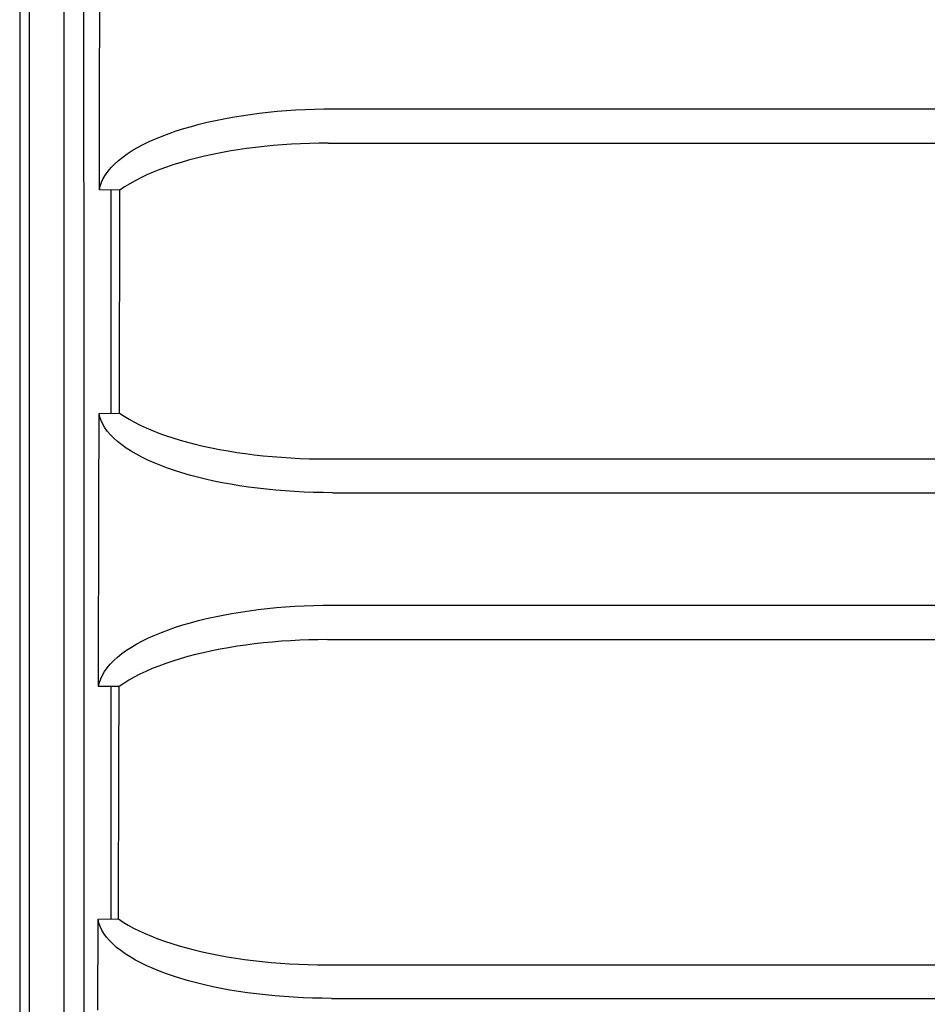
# Model space of a CAD drawing. Extents: x 551 to 2957, y 490 to 2220.
# Drawn here: x 778 to 797, y 921 to 942 of the extents above; entities that cross this region are included whole.
import ezdxf

# ---------------------------------------------------------------- set-up
doc = ezdxf.new("R2010")
doc.units = 0
doc.header["$LTSCALE"] = 30
doc.header["$MEASUREMENT"] = 0
doc.layers.add('1-0', color=7, linetype='CONTINUOUS')

msp = doc.modelspace()

# ---------------------------------------------------------------- linework, layer by layer
at = {"layer": '1-0', "color": 0, "linetype": 'Continuous'}
for p, q in [((778.6894, 818.4827), (778.6894, 956.1367)), ((777.7414, 955.7587), (777.7414, 816.1727)), ((777.9514, 817.5577), (777.9514, 955.8367)), ((779.1074, 945.5517), (779.1088, 934.7774)), ((779.4489, 940.4976), (779.4545, 944.3819)), ((779.4459, 938.5555), (779.4489, 940.4976)), ((779.4489, 940.4976), (779.4489, 940.4976)), ((782.4749, 940.1385), (782.6638, 940.1665)), ((782.6638, 940.1665), (782.8551, 940.1916)), ((782.6638, 940.1665), (782.6638, 940.1665)), ((782.8551, 940.1916), (783.0486, 940.2138)), ((782.8551, 940.1916), (782.8551, 940.1916)), ((783.0486, 940.2138), (783.244, 940.2331)), ((783.0486, 940.2138), (783.0486, 940.2138)), ((783.244, 940.2331), (783.4409, 940.2494)), ((783.244, 940.2331), (783.244, 940.2331)), ((783.4409, 940.2494), (783.6391, 940.2627)), ((783.4409, 940.2494), (783.4409, 940.2494)), ((783.6391, 940.2627), (783.8384, 940.2731)), ((783.6391, 940.2627), (783.6391, 940.2627)), ((783.8384, 940.2731), (784.0385, 940.2805)), ((783.8384, 940.2731), (783.8384, 940.2731)), ((784.0385, 940.2805), (784.2391, 940.285)), ((784.0385, 940.2805), (784.0385, 940.2805)), ((784.2391, 940.285), (784.4399, 940.2865)), ((784.2391, 940.285), (784.2391, 940.285)), ((784.4399, 940.2865), (784.4399, 940.2865)), ((784.4399, 940.2865), (784.4399, 940.2865)), ((784.4399, 940.2865), (784.4399, 940.2865)), ((784.4399, 940.2865), (784.4399, 940.2865)), ((784.4399, 940.2865), (784.4399, 940.2865)), ((784.4399, 940.2865), (784.4399, 940.2865)), ((784.4399, 940.2865), (784.4399, 940.2865)), ((784.4399, 940.2865), (784.4399, 940.2865)), ((784.4399, 940.2865), (784.4399, 940.2865)), ((784.4399, 940.2865), (784.4399, 940.2865)), ((784.4399, 940.2865), (784.4399, 940.2865)), ((784.4399, 940.2865), (784.4399, 940.2865)), ((784.4399, 940.2865), (784.4399, 940.2865)), ((784.4399, 940.2865), (784.4399, 940.2865)), ((784.4399, 940.2865), (784.4399, 940.2865)), ((784.4399, 940.2865), (784.4399, 940.2865)), ((784.4399, 940.2865), (784.4399, 940.2865)), ((784.4399, 940.2865), (784.4399, 940.2865)), ((784.4399, 940.2865), (784.4399, 940.2865)), ((784.4399, 940.2865), (784.4399, 940.2865)), ((784.4399, 940.2865), (784.4399, 940.2865)), ((784.4399, 940.2865), (784.4399, 940.2865)), ((784.4399, 940.2865), (784.4399, 940.2865)), ((784.4399, 940.2865), (784.4399, 940.2865)), ((784.4399, 940.2865), (784.4399, 940.2865)), ((784.4399, 940.2865), (784.4399, 940.2865)), ((784.4399, 940.2865), (784.4399, 940.2865)), ((784.4399, 940.2865), (784.4399, 940.2865)), ((784.4399, 940.2865), (784.4399, 940.2865)), ((784.4399, 940.2865), (784.4399, 940.2865)), ((784.4399, 940.2865), (784.4399, 940.2865)), ((784.4399, 940.2865), (784.4399, 940.2865)), ((784.4399, 940.2865), (784.4399, 940.2865)), ((784.4399, 940.2865), (784.4399, 940.2865)), ((784.4399, 940.2865), (784.4399, 940.2865)), ((784.4399, 940.2865), (784.4399, 940.2865)), ((784.4404, 940.2867), (1229.9384, 940.2867)), ((781.4098, 939.9103), (781.5777, 939.9553)), ((781.5777, 939.9553), (781.7498, 939.9976)), ((781.5777, 939.9553), (781.5777, 939.9553)), ((781.7498, 939.9976), (781.9259, 940.0371)), ((781.7498, 939.9976), (781.7498, 939.9976)), ((781.9259, 940.0371), (782.1057, 940.0737)), ((781.9259, 940.0371), (781.9259, 940.0371)), ((782.1057, 940.0737), (782.2888, 940.1076)), ((782.1057, 940.0737), (782.1057, 940.0737)), ((782.2888, 940.1076), (782.4749, 940.1385)), ((782.2888, 940.1076), (782.2888, 940.1076)), ((782.4749, 940.1385), (782.4749, 940.1385)), ((780.7881, 939.7037), (780.9354, 939.7592)), ((780.9354, 939.7592), (781.0884, 939.8122)), ((780.9354, 939.7592), (780.9354, 939.7592)), ((781.0884, 939.8122), (781.2466, 939.8626)), ((781.0884, 939.8122), (781.0884, 939.8122)), ((781.2466, 939.8626), (781.4098, 939.9103)), ((781.2466, 939.8626), (781.2466, 939.8626)), ((781.4098, 939.9103), (781.4098, 939.9103)), ((780.3832, 939.5228), (780.5116, 939.5854)), ((780.5116, 939.5854), (780.6467, 939.6458)), ((780.5116, 939.5854), (780.5116, 939.5854)), ((780.6467, 939.6458), (780.7881, 939.7037)), ((780.6467, 939.6458), (780.6467, 939.6458)), ((780.7881, 939.7037), (780.7881, 939.7037)), ((783.7431, 939.5377), (783.5473, 939.5277)), ((783.9395, 939.5448), (783.7431, 939.5377)), ((783.7431, 939.5377), (783.7431, 939.5377)), ((784.1365, 939.5491), (783.9395, 939.5448)), ((783.9395, 939.5448), (783.9395, 939.5448)), ((784.3337, 939.5506), (784.1365, 939.5491)), ((784.1365, 939.5491), (784.1365, 939.5491)), ((784.3334, 939.5507), (1230.0444, 939.5507)), ((779.942, 939.2514), (780.0408, 939.3222)), ((780.0408, 939.3222), (780.1474, 939.3911)), ((780.0408, 939.3222), (780.0408, 939.3222)), ((780.1474, 939.3911), (780.2617, 939.458)), ((780.1474, 939.3911), (780.1474, 939.3911)), ((780.2617, 939.458), (780.3832, 939.5228)), ((780.2617, 939.458), (780.2617, 939.458)), ((780.3832, 939.5228), (780.3832, 939.5228)), ((782.039, 939.3454), (781.8617, 939.31)), ((782.2194, 939.378), (782.039, 939.3454)), ((782.039, 939.3454), (782.039, 939.3454)), ((782.4028, 939.4078), (782.2194, 939.378)), ((782.2194, 939.378), (782.2194, 939.378)), ((782.5886, 939.4349), (782.4028, 939.4078)), ((782.4028, 939.4078), (782.4028, 939.4078)), ((782.7769, 939.4591), (782.5886, 939.4349)), ((782.5886, 939.4349), (782.5886, 939.4349)), ((782.9671, 939.4805), (782.7769, 939.4591)), ((782.7769, 939.4591), (782.7769, 939.4591)), ((783.1591, 939.4991), (782.9671, 939.4805)), ((782.9671, 939.4805), (782.9671, 939.4805)), ((783.3526, 939.5148), (783.1591, 939.4991)), ((783.1591, 939.4991), (783.1591, 939.4991)), ((783.5473, 939.5277), (783.3526, 939.5148)), ((783.3526, 939.5148), (783.3526, 939.5148)), ((783.5473, 939.5277), (783.5473, 939.5277)), ((779.769, 939.1049), (779.8513, 939.179)), ((779.8513, 939.179), (779.942, 939.2514)), ((779.8513, 939.179), (779.8513, 939.179)), ((779.942, 939.2514), (779.942, 939.2514)), ((781.1902, 939.1416), (781.0332, 939.0929)), ((781.3518, 939.1877), (781.1902, 939.1416)), ((781.1902, 939.1416), (781.1902, 939.1416)), ((781.5178, 939.2311), (781.3518, 939.1877)), ((781.3518, 939.1877), (781.3518, 939.1877)), ((781.6879, 939.2719), (781.5178, 939.2311)), ((781.5178, 939.2311), (781.5178, 939.2311)), ((781.8617, 939.31), (781.6879, 939.2719)), ((781.6879, 939.2719), (781.6879, 939.2719)), ((781.8617, 939.31), (781.8617, 939.31)), ((779.5749, 938.8748), (779.6306, 938.9527)), ((779.6306, 938.9527), (779.6954, 939.0295)), ((779.6306, 938.9527), (779.6306, 938.9527)), ((779.6954, 939.0295), (779.769, 939.1049)), ((779.6954, 939.0295), (779.6954, 939.0295)), ((779.769, 939.1049), (779.769, 939.1049)), ((780.5936, 938.9321), (780.4585, 938.8737)), ((780.7346, 938.9881), (780.5936, 938.9321)), ((780.5936, 938.9321), (780.5936, 938.9321)), ((780.8813, 939.0417), (780.7346, 938.9881)), ((780.7346, 938.9881), (780.7346, 938.9881)), ((781.0332, 939.0929), (780.8813, 939.0417)), ((780.8813, 939.0417), (780.8813, 939.0417)), ((781.0332, 939.0929), (781.0332, 939.0929)), ((779.4639, 938.6362), (779.4914, 938.7164)), ((779.4914, 938.7164), (779.5285, 938.796)), ((779.4914, 938.7164), (779.4914, 938.7164)), ((779.5285, 938.796), (779.5749, 938.8748)), ((779.5285, 938.796), (779.5285, 938.796)), ((779.5749, 938.8748), (779.5749, 938.8748)), ((780.2075, 938.7503), (780.0921, 938.6855)), ((780.3297, 938.8131), (780.2075, 938.7503)), ((780.2075, 938.7503), (780.2075, 938.7503)), ((780.4585, 938.8737), (780.3297, 938.8131)), ((780.3297, 938.8131), (780.3297, 938.8131)), ((780.4585, 938.8737), (780.4585, 938.8737)), ((779.8834, 938.5497), (779.4454, 938.5557)), ((779.4459, 938.5555), (779.4639, 938.6362)), ((779.4639, 938.6362), (779.4639, 938.6362)), ((779.6894, 938.5527), (779.6894, 933.7827)), ((779.8805, 936.9618), (779.8832, 938.5501)), ((779.9839, 938.6187), (779.8832, 938.5501)), ((779.8832, 938.5501), (779.8832, 938.5501)), ((779.8832, 938.5501), (779.8832, 938.5501)), ((779.8832, 938.5501), (779.8832, 938.5501)), ((779.8832, 938.5501), (779.8832, 938.5501)), ((779.8832, 938.5501), (779.8832, 938.5501)), ((779.8832, 938.5501), (779.8832, 938.5501)), ((779.8832, 938.5501), (779.8832, 938.5501)), ((779.8832, 938.5501), (779.8832, 938.5501)), ((779.8832, 938.5501), (779.8832, 938.5501)), ((779.8832, 938.5501), (779.8832, 938.5501)), ((779.8832, 938.5501), (779.8832, 938.5501)), ((779.8832, 938.5501), (779.8832, 938.5501)), ((779.8832, 938.5501), (779.8832, 938.5501)), ((779.8832, 938.5501), (779.8832, 938.5501)), ((779.8832, 938.5501), (779.8832, 938.5501)), ((779.8832, 938.5501), (779.8832, 938.5501)), ((779.8832, 938.5501), (779.8832, 938.5501)), ((779.8832, 938.5501), (779.8832, 938.5501)), ((779.8832, 938.5501), (779.8832, 938.5501)), ((779.8832, 938.5501), (779.8832, 938.5501)), ((779.8832, 938.5501), (779.8832, 938.5501)), ((779.8832, 938.5501), (779.8832, 938.5501)), ((779.8832, 938.5501), (779.8832, 938.5501)), ((779.8832, 938.5501), (779.8832, 938.5501)), ((779.8832, 938.5501), (779.8832, 938.5501)), ((779.8832, 938.5501), (779.8832, 938.5501)), ((779.8832, 938.5501), (779.8832, 938.5501)), ((779.8832, 938.5501), (779.8832, 938.5501)), ((779.8832, 938.5501), (779.8832, 938.5501)), ((779.8832, 938.5501), (779.8832, 938.5501)), ((780.0921, 938.6855), (779.9839, 938.6187)), ((779.9839, 938.6187), (779.9839, 938.6187)), ((780.0921, 938.6855), (780.0921, 938.6855)), ((779.8778, 935.3735), (779.8805, 936.9618)), ((779.8805, 936.9618), (779.8805, 936.9618)), ((779.8751, 933.7853), (779.8778, 935.3735)), ((779.8778, 935.3735), (779.8778, 935.3735)), ((779.1088, 934.7774), (779.1088, 934.7774)), ((779.1088, 934.7774), (779.1133, 924.0035)), ((779.4344, 931.8367), (779.4384, 933.7807)), ((779.4555, 933.7024), (779.4382, 933.7802)), ((779.4382, 933.7802), (779.4382, 933.7802)), ((779.4382, 933.7802), (779.4382, 933.7802)), ((779.4382, 933.7802), (779.4382, 933.7802)), ((779.4382, 933.7802), (779.4382, 933.7802)), ((779.4382, 933.7802), (779.4382, 933.7802)), ((779.4382, 933.7802), (779.4382, 933.7802)), ((779.4382, 933.7802), (779.4382, 933.7802)), ((779.4382, 933.7802), (779.4382, 933.7802)), ((779.4382, 933.7802), (779.4382, 933.7802)), ((779.4382, 933.7802), (779.4382, 933.7802)), ((779.4382, 933.7802), (779.4382, 933.7802)), ((779.4382, 933.7802), (779.4382, 933.7802)), ((779.4382, 933.7802), (779.4382, 933.7802)), ((779.4382, 933.7802), (779.4382, 933.7802)), ((779.4382, 933.7802), (779.4382, 933.7802)), ((779.4382, 933.7802), (779.4382, 933.7802)), ((779.4382, 933.7802), (779.4382, 933.7802)), ((779.4382, 933.7802), (779.4382, 933.7802)), ((779.4382, 933.7802), (779.4382, 933.7802)), ((779.4382, 933.7802), (779.4382, 933.7802)), ((779.4382, 933.7802), (779.4382, 933.7802)), ((779.4382, 933.7802), (779.4382, 933.7802)), ((779.4382, 933.7802), (779.4382, 933.7802)), ((779.4382, 933.7802), (779.4382, 933.7802)), ((779.4382, 933.7802), (779.4382, 933.7802)), ((779.4382, 933.7802), (779.4382, 933.7802)), ((779.4382, 933.7802), (779.4382, 933.7802)), ((779.4382, 933.7802), (779.4382, 933.7802)), ((779.4382, 933.7802), (779.4382, 933.7802)), ((779.4382, 933.7802), (779.4382, 933.7802)), ((779.4382, 933.7802), (779.4382, 933.7802)), ((779.4382, 933.7802), (779.4382, 933.7802)), ((779.4382, 933.7802), (779.4382, 933.7802)), ((779.4382, 933.7802), (779.4382, 933.7802)), ((779.4382, 933.7802), (779.4382, 933.7802)), ((779.4382, 933.7802), (779.4382, 933.7802)), ((779.4384, 933.7807), (779.8754, 933.7857)), ((779.4822, 933.6249), (779.4555, 933.7024)), ((779.4555, 933.7024), (779.4555, 933.7024)), ((779.8751, 933.7853), (779.9743, 933.719)), ((779.9743, 933.719), (779.9743, 933.719)), ((779.9743, 933.719), (780.0809, 933.6544)), ((780.0809, 933.6544), (780.0809, 933.6544)), ((780.0809, 933.6544), (780.1946, 933.5916)), ((779.5182, 933.548), (779.4822, 933.6249)), ((779.4822, 933.6249), (779.4822, 933.6249)), ((779.5633, 933.4719), (779.5182, 933.548)), ((779.5182, 933.548), (779.5182, 933.548)), ((779.6175, 933.3965), (779.5633, 933.4719)), ((779.5633, 933.4719), (779.5633, 933.4719)), ((780.1946, 933.5916), (780.1946, 933.5916)), ((780.1946, 933.5916), (780.3152, 933.5307)), ((780.3152, 933.5307), (780.3152, 933.5307)), ((780.3152, 933.5307), (780.4423, 933.4718)), ((780.4423, 933.4718), (780.4423, 933.4718)), ((780.4423, 933.4718), (780.5759, 933.415)), ((779.6806, 933.3222), (779.6175, 933.3965)), ((779.6175, 933.3965), (779.6175, 933.3965)), ((779.7524, 933.2491), (779.6806, 933.3222)), ((779.6806, 933.3222), (779.6806, 933.3222)), ((779.8327, 933.1773), (779.7524, 933.2491)), ((779.7524, 933.2491), (779.7524, 933.2491)), ((780.5759, 933.415), (780.5759, 933.415)), ((780.5759, 933.415), (780.7154, 933.3604)), ((780.7154, 933.3604), (780.7154, 933.3604)), ((780.7154, 933.3604), (780.8607, 933.308)), ((780.8607, 933.308), (780.8607, 933.308)), ((780.8607, 933.308), (781.0115, 933.2579)), ((781.0115, 933.2579), (781.0115, 933.2579)), ((781.0115, 933.2579), (781.1674, 933.2103)), ((779.9214, 933.1069), (779.8327, 933.1773)), ((779.8327, 933.1773), (779.8327, 933.1773)), ((780.0182, 933.0381), (779.9214, 933.1069)), ((779.9214, 933.1069), (779.9214, 933.1069)), ((780.1228, 932.9711), (780.0182, 933.0381)), ((780.0182, 933.0381), (780.0182, 933.0381)), ((781.1674, 933.2103), (781.1674, 933.2103)), ((781.1674, 933.2103), (781.3282, 933.1651)), ((781.3282, 933.1651), (781.3282, 933.1651)), ((781.3282, 933.1651), (781.4935, 933.1224)), ((781.4935, 933.1224), (781.4935, 933.1224)), ((781.4935, 933.1224), (781.6632, 933.0823)), ((781.6632, 933.0823), (781.6632, 933.0823)), ((781.6632, 933.0823), (781.8368, 933.0447)), ((781.8368, 933.0447), (781.8368, 933.0447)), ((781.8368, 933.0447), (782.0141, 933.0098)), ((782.0141, 933.0098), (782.0141, 933.0098)), ((782.0141, 933.0098), (782.1947, 932.9776)), ((780.2351, 932.9058), (780.1228, 932.9711)), ((780.1228, 932.9711), (780.1228, 932.9711)), ((780.3547, 932.8425), (780.2351, 932.9058)), ((780.2351, 932.9058), (780.2351, 932.9058)), ((780.4813, 932.7812), (780.3547, 932.8425)), ((780.3547, 932.8425), (780.3547, 932.8425)), ((782.1947, 932.9776), (782.1947, 932.9776)), ((782.1947, 932.9776), (782.3785, 932.9481)), ((782.3785, 932.9481), (782.3785, 932.9481)), ((782.3785, 932.9481), (782.5651, 932.9213)), ((782.5651, 932.9213), (782.5651, 932.9213)), ((782.5651, 932.9213), (782.7542, 932.8972)), ((782.7542, 932.8972), (782.7542, 932.8972)), ((782.7542, 932.8972), (782.9455, 932.876)), ((782.9455, 932.876), (782.9455, 932.876)), ((782.9455, 932.876), (783.1387, 932.8576)), ((783.1387, 932.8576), (783.1387, 932.8576)), ((783.1387, 932.8576), (783.3337, 932.8419)), ((783.3337, 932.8419), (783.3337, 932.8419)), ((783.3337, 932.8419), (783.53, 932.8291)), ((783.53, 932.8291), (783.53, 932.8291)), ((783.53, 932.8291), (783.7274, 932.8191)), ((783.7274, 932.8191), (783.7274, 932.8191)), ((783.7274, 932.8191), (783.9256, 932.812)), ((783.9256, 932.812), (783.9256, 932.812)), ((783.9256, 932.812), (784.1244, 932.8077)), ((784.1244, 932.8077), (784.1244, 932.8077)), ((784.1244, 932.8077), (784.3235, 932.8063)), ((784.3234, 932.8067), (1230.0544, 932.8067)), ((784.3235, 932.8063), (784.3235, 932.8063)), ((784.3235, 932.8063), (784.3235, 932.8063)), ((784.3235, 932.8063), (784.3235, 932.8063)), ((784.3235, 932.8063), (784.3235, 932.8063)), ((784.3235, 932.8063), (784.3235, 932.8063)), ((784.3235, 932.8063), (784.3235, 932.8063)), ((784.3235, 932.8063), (784.3235, 932.8063)), ((784.3235, 932.8063), (784.3235, 932.8063)), ((784.3235, 932.8063), (784.3235, 932.8063)), ((784.3235, 932.8063), (784.3235, 932.8063)), ((784.3235, 932.8063), (784.3235, 932.8063)), ((784.3235, 932.8063), (784.3235, 932.8063)), ((784.3235, 932.8063), (784.3235, 932.8063)), ((784.3235, 932.8063), (784.3235, 932.8063)), ((784.3235, 932.8063), (784.3235, 932.8063)), ((784.3235, 932.8063), (784.3235, 932.8063)), ((784.3235, 932.8063), (784.3235, 932.8063)), ((784.3235, 932.8063), (784.3235, 932.8063)), ((784.3235, 932.8063), (784.3235, 932.8063)), ((784.3235, 932.8063), (784.3235, 932.8063)), ((784.3235, 932.8063), (784.3235, 932.8063)), ((784.3235, 932.8063), (784.3235, 932.8063)), ((784.3235, 932.8063), (784.3235, 932.8063)), ((784.3235, 932.8063), (784.3235, 932.8063)), ((784.3235, 932.8063), (784.3235, 932.8063)), ((784.3235, 932.8063), (784.3235, 932.8063)), ((784.3235, 932.8063), (784.3235, 932.8063)), ((780.6147, 932.722), (780.4813, 932.7812)), ((780.4813, 932.7812), (780.4813, 932.7812)), ((780.7545, 932.6652), (780.6147, 932.722)), ((780.6147, 932.722), (780.6147, 932.722)), ((780.9005, 932.6106), (780.7545, 932.6652)), ((780.7545, 932.6652), (780.7545, 932.6652)), ((781.0523, 932.5584), (780.9005, 932.6106)), ((780.9005, 932.6106), (780.9005, 932.6106)), ((781.2097, 932.5087), (781.0523, 932.5584)), ((781.0523, 932.5584), (781.0523, 932.5584)), ((781.3723, 932.4615), (781.2097, 932.5087)), ((781.2097, 932.5087), (781.2097, 932.5087)), ((781.5398, 932.4169), (781.3723, 932.4615)), ((781.3723, 932.4615), (781.3723, 932.4615)), ((781.7119, 932.375), (781.5398, 932.4169)), ((781.5398, 932.4169), (781.5398, 932.4169)), ((781.8882, 932.3358), (781.7119, 932.375)), ((781.7119, 932.375), (781.7119, 932.375)), ((782.0685, 932.2993), (781.8882, 932.3358)), ((781.8882, 932.3358), (781.8882, 932.3358)), ((782.2524, 932.2656), (782.0685, 932.2993)), ((782.0685, 932.2993), (782.0685, 932.2993)), ((782.4396, 932.2347), (782.2524, 932.2656)), ((782.2524, 932.2656), (782.2524, 932.2656)), ((782.6298, 932.2067), (782.4396, 932.2347)), ((782.4396, 932.2347), (782.4396, 932.2347)), ((782.8227, 932.1816), (782.6298, 932.2067)), ((782.6298, 932.2067), (782.6298, 932.2067)), ((783.0181, 932.1594), (782.8227, 932.1816)), ((782.8227, 932.1816), (782.8227, 932.1816)), ((783.2154, 932.1401), (783.0181, 932.1594)), ((783.0181, 932.1594), (783.0181, 932.1594)), ((783.4146, 932.1237), (783.2154, 932.1401)), ((783.2154, 932.1401), (783.2154, 932.1401)), ((783.6153, 932.1103), (783.4146, 932.1237)), ((783.4146, 932.1237), (783.4146, 932.1237)), ((783.8172, 932.0999), (783.6153, 932.1103)), ((783.6153, 932.1103), (783.6153, 932.1103)), ((784.0199, 932.0924), (783.8172, 932.0999)), ((783.8172, 932.0999), (783.8172, 932.0999)), ((784.2232, 932.088), (784.0199, 932.0924)), ((784.0199, 932.0924), (784.0199, 932.0924)), ((784.4269, 932.0865), (784.2232, 932.088)), ((784.2232, 932.088), (784.2232, 932.088)), ((784.4274, 932.0867), (1229.9514, 932.0867)), ((779.4284, 927.9507), (779.4344, 931.8367)), ((783.2277, 929.633), (783.4245, 929.6494)), ((783.4245, 929.6494), (783.6226, 929.6627)), ((783.4245, 929.6494), (783.4245, 929.6494)), ((783.6226, 929.6627), (783.8218, 929.6731)), ((783.6226, 929.6627), (783.6226, 929.6627)), ((783.8218, 929.6731), (784.0217, 929.6805)), ((783.8218, 929.6731), (783.8218, 929.6731)), ((784.0217, 929.6805), (784.2221, 929.685)), ((784.0217, 929.6805), (784.0217, 929.6805)), ((784.2221, 929.685), (784.4227, 929.6865)), ((784.2221, 929.685), (784.2221, 929.685)), ((784.4224, 929.6867), (1229.9554, 929.6867)), ((784.4227, 929.6865), (784.4227, 929.6865)), ((784.4227, 929.6865), (784.4227, 929.6865)), ((784.4227, 929.6865), (784.4227, 929.6865)), ((784.4227, 929.6865), (784.4227, 929.6865)), ((784.4227, 929.6865), (784.4227, 929.6865)), ((784.4227, 929.6865), (784.4227, 929.6865)), ((784.4227, 929.6865), (784.4227, 929.6865)), ((784.4227, 929.6865), (784.4227, 929.6865)), ((784.4227, 929.6865), (784.4227, 929.6865)), ((784.4227, 929.6865), (784.4227, 929.6865)), ((784.4227, 929.6865), (784.4227, 929.6865)), ((784.4227, 929.6865), (784.4227, 929.6865)), ((784.4227, 929.6865), (784.4227, 929.6865)), ((784.4227, 929.6865), (784.4227, 929.6865)), ((784.4227, 929.6865), (784.4227, 929.6865)), ((784.4227, 929.6865), (784.4227, 929.6865)), ((784.4227, 929.6865), (784.4227, 929.6865)), ((784.4227, 929.6865), (784.4227, 929.6865)), ((784.4227, 929.6865), (784.4227, 929.6865)), ((784.4227, 929.6865), (784.4227, 929.6865)), ((784.4227, 929.6865), (784.4227, 929.6865)), ((784.4227, 929.6865), (784.4227, 929.6865)), ((784.4227, 929.6865), (784.4227, 929.6865)), ((784.4227, 929.6865), (784.4227, 929.6865)), ((784.4227, 929.6865), (784.4227, 929.6865)), ((784.4227, 929.6865), (784.4227, 929.6865)), ((784.4227, 929.6865), (784.4227, 929.6865)), ((784.4227, 929.6865), (784.4227, 929.6865)), ((784.4227, 929.6865), (784.4227, 929.6865)), ((784.4227, 929.6865), (784.4227, 929.6865)), ((784.4227, 929.6865), (784.4227, 929.6865)), ((784.4227, 929.6865), (784.4227, 929.6865)), ((784.4227, 929.6865), (784.4227, 929.6865)), ((784.4227, 929.6865), (784.4227, 929.6865)), ((784.4227, 929.6865), (784.4227, 929.6865)), ((784.4227, 929.6865), (784.4227, 929.6865)), ((781.7338, 929.3973), (781.91, 929.4369)), ((781.91, 929.4369), (782.0898, 929.4736)), ((781.91, 929.4369), (781.91, 929.4369)), ((782.0898, 929.4736), (782.2729, 929.5074)), ((782.0898, 929.4736), (782.0898, 929.4736)), ((782.2729, 929.5074), (782.459, 929.5384)), ((782.2729, 929.5074), (782.2729, 929.5074)), ((782.459, 929.5384), (782.6478, 929.5664)), ((782.459, 929.5384), (782.459, 929.5384)), ((782.6478, 929.5664), (782.8391, 929.5916)), ((782.6478, 929.5664), (782.6478, 929.5664)), ((782.8391, 929.5916), (783.0325, 929.6138)), ((782.8391, 929.5916), (782.8391, 929.5916)), ((783.0325, 929.6138), (783.2277, 929.633)), ((783.0325, 929.6138), (783.0325, 929.6138)), ((783.2277, 929.633), (783.2277, 929.633)), ((781.0721, 929.2116), (781.2304, 929.2621)), ((781.2304, 929.2621), (781.3937, 929.3099)), ((781.2304, 929.2621), (781.2304, 929.2621)), ((781.3937, 929.3099), (781.5617, 929.355)), ((781.3937, 929.3099), (781.3937, 929.3099)), ((781.5617, 929.355), (781.7338, 929.3973)), ((781.5617, 929.355), (781.5617, 929.355)), ((781.7338, 929.3973), (781.7338, 929.3973)), ((780.4948, 928.9842), (780.63, 929.0447)), ((780.63, 929.0447), (780.7715, 929.1028)), ((780.63, 929.0447), (780.63, 929.0447)), ((780.7715, 929.1028), (780.919, 929.1585)), ((780.7715, 929.1028), (780.7715, 929.1028)), ((780.919, 929.1585), (781.0721, 929.2116)), ((780.919, 929.1585), (780.919, 929.1585)), ((781.0721, 929.2116), (781.0721, 929.2116)), ((780.1301, 928.7892), (780.2445, 928.8564)), ((780.2445, 928.8564), (780.3661, 928.9214)), ((780.2445, 928.8564), (780.2445, 928.8564)), ((780.3661, 928.9214), (780.4948, 928.9842)), ((780.3661, 928.9214), (780.3661, 928.9214)), ((780.4948, 928.9842), (780.4948, 928.9842)), ((782.3861, 928.8061), (782.2027, 928.7762)), ((782.572, 928.8332), (782.3861, 928.8061)), ((782.3861, 928.8061), (782.3861, 928.8061)), ((782.7602, 928.8574), (782.572, 928.8332)), ((782.572, 928.8332), (782.572, 928.8332)), ((782.9504, 928.8789), (782.7602, 928.8574)), ((782.7602, 928.8574), (782.7602, 928.8574)), ((783.1424, 928.8975), (782.9504, 928.8789)), ((782.9504, 928.8789), (782.9504, 928.8789)), ((783.3359, 928.9132), (783.1424, 928.8975)), ((783.1424, 928.8975), (783.1424, 928.8975)), ((783.5305, 928.9261), (783.3359, 928.9132)), ((783.3359, 928.9132), (783.3359, 928.9132)), ((783.7262, 928.9361), (783.5305, 928.9261)), ((783.5305, 928.9261), (783.5305, 928.9261)), ((783.9226, 928.9433), (783.7262, 928.9361)), ((783.7262, 928.9361), (783.7262, 928.9361)), ((784.1195, 928.9476), (783.9226, 928.9433)), ((783.9226, 928.9433), (783.9226, 928.9433)), ((784.3166, 928.949), (784.1195, 928.9476)), ((784.1195, 928.9476), (784.1195, 928.9476)), ((784.3164, 928.9487), (1230.0614, 928.9487)), ((779.8335, 928.5764), (779.9243, 928.6491)), ((779.9243, 928.6491), (780.0232, 928.7201)), ((779.9243, 928.6491), (779.9243, 928.6491)), ((780.0232, 928.7201), (780.1301, 928.7892)), ((780.0232, 928.7201), (780.0232, 928.7201)), ((780.1301, 928.7892), (780.1301, 928.7892)), ((781.5008, 928.629), (781.3347, 928.5854)), ((781.671, 928.6699), (781.5008, 928.629)), ((781.5008, 928.629), (781.5008, 928.629)), ((781.8449, 928.7081), (781.671, 928.6699)), ((781.671, 928.6699), (781.671, 928.6699)), ((782.0223, 928.7435), (781.8449, 928.7081)), ((781.8449, 928.7081), (781.8449, 928.7081)), ((782.2027, 928.7762), (782.0223, 928.7435)), ((782.0223, 928.7435), (782.0223, 928.7435)), ((782.2027, 928.7762), (782.2027, 928.7762)), ((779.6126, 928.3493), (779.6774, 928.4263)), ((779.6774, 928.4263), (779.7511, 928.5021)), ((779.6774, 928.4263), (779.6774, 928.4263)), ((779.7511, 928.5021), (779.8335, 928.5764)), ((779.7511, 928.5021), (779.7511, 928.5021)), ((779.8335, 928.5764), (779.8335, 928.5764)), ((780.7169, 928.3853), (780.5757, 928.329)), ((780.8637, 928.4391), (780.7169, 928.3853)), ((780.7169, 928.3853), (780.7169, 928.3853)), ((781.0158, 928.4904), (780.8637, 928.4391)), ((780.8637, 928.4391), (780.8637, 928.4391)), ((781.1729, 928.5392), (781.0158, 928.4904)), ((781.0158, 928.4904), (781.0158, 928.4904)), ((781.3347, 928.5854), (781.1729, 928.5392)), ((781.1729, 928.5392), (781.1729, 928.5392)), ((781.3347, 928.5854), (781.3347, 928.5854)), ((779.4733, 928.112), (779.5104, 928.192)), ((779.5104, 928.192), (779.5568, 928.2711)), ((779.5104, 928.192), (779.5104, 928.192)), ((779.5568, 928.2711), (779.6126, 928.3493)), ((779.5568, 928.2711), (779.5568, 928.2711)), ((779.6126, 928.3493), (779.6126, 928.3493)), ((780.3115, 928.2097), (780.1891, 928.1467)), ((780.4405, 928.2705), (780.3115, 928.2097)), ((780.3115, 928.2097), (780.3115, 928.2097)), ((780.5757, 928.329), (780.4405, 928.2705)), ((780.4405, 928.2705), (780.4405, 928.2705)), ((780.5757, 928.329), (780.5757, 928.329)), ((779.4279, 927.9505), (779.4458, 928.0315)), ((779.4458, 928.0315), (779.4733, 928.112)), ((779.4458, 928.0315), (779.4458, 928.0315)), ((779.4733, 928.112), (779.4733, 928.112)), ((779.9652, 928.0145), (779.8644, 927.9457)), ((780.0736, 928.0816), (779.9652, 928.0145)), ((779.9652, 928.0145), (779.9652, 928.0145)), ((780.1891, 928.1467), (780.0736, 928.0816)), ((780.0736, 928.0816), (780.0736, 928.0816)), ((780.1891, 928.1467), (780.1891, 928.1467)), ((779.8644, 927.9457), (779.4284, 927.9507)), ((779.6894, 927.9477), (779.6894, 922.9817)), ((779.8614, 926.2917), (779.8644, 927.9457)), ((779.8644, 927.9457), (779.8644, 927.9457)), ((779.8644, 927.9457), (779.8644, 927.9457)), ((779.8644, 927.9457), (779.8644, 927.9457)), ((779.8644, 927.9457), (779.8644, 927.9457)), ((779.8644, 927.9457), (779.8644, 927.9457)), ((779.8644, 927.9457), (779.8644, 927.9457)), ((779.8644, 927.9457), (779.8644, 927.9457)), ((779.8644, 927.9457), (779.8644, 927.9457)), ((779.8644, 927.9457), (779.8644, 927.9457)), ((779.8644, 927.9457), (779.8644, 927.9457)), ((779.8644, 927.9457), (779.8644, 927.9457)), ((779.8644, 927.9457), (779.8644, 927.9457)), ((779.8644, 927.9457), (779.8644, 927.9457)), ((779.8644, 927.9457), (779.8644, 927.9457)), ((779.8644, 927.9457), (779.8644, 927.9457)), ((779.8644, 927.9457), (779.8644, 927.9457)), ((779.8644, 927.9457), (779.8644, 927.9457)), ((779.8644, 927.9457), (779.8644, 927.9457)), ((779.8644, 927.9457), (779.8644, 927.9457)), ((779.8644, 927.9457), (779.8644, 927.9457)), ((779.8644, 927.9457), (779.8644, 927.9457)), ((779.8644, 927.9457), (779.8644, 927.9457)), ((779.8644, 927.9457), (779.8644, 927.9457)), ((779.8644, 927.9457), (779.8644, 927.9457)), ((779.8644, 927.9457), (779.8644, 927.9457)), ((779.8644, 927.9457), (779.8644, 927.9457)), ((779.8644, 927.9457), (779.8644, 927.9457)), ((779.8544, 922.9827), (779.8614, 926.2917)), ((779.1133, 924.0035), (779.1133, 924.0035)), ((779.1133, 924.0035), (779.1208, 913.2301)), ((779.4146, 921.0341), (779.4185, 922.9785)), ((779.4184, 922.9787), (779.8544, 922.9827)), ((779.4185, 922.9785), (779.4185, 922.9785)), ((779.4185, 922.9785), (779.4185, 922.9785)), ((779.4185, 922.9785), (779.4185, 922.9785)), ((779.4356, 922.9009), (779.4185, 922.9785)), ((779.4185, 922.9785), (779.4185, 922.9785)), ((779.4185, 922.9785), (779.4185, 922.9785)), ((779.4185, 922.9785), (779.4185, 922.9785)), ((779.4185, 922.9785), (779.4185, 922.9785)), ((779.4185, 922.9785), (779.4185, 922.9785)), ((779.4185, 922.9785), (779.4185, 922.9785)), ((779.4185, 922.9785), (779.4185, 922.9785)), ((779.4185, 922.9785), (779.4185, 922.9785)), ((779.4185, 922.9785), (779.4185, 922.9785)), ((779.4185, 922.9785), (779.4185, 922.9785)), ((779.4185, 922.9785), (779.4185, 922.9785)), ((779.4185, 922.9785), (779.4185, 922.9785)), ((779.4185, 922.9785), (779.4185, 922.9785)), ((779.4185, 922.9785), (779.4185, 922.9785)), ((779.4185, 922.9785), (779.4185, 922.9785)), ((779.4185, 922.9785), (779.4185, 922.9785)), ((779.4185, 922.9785), (779.4185, 922.9785)), ((779.4185, 922.9785), (779.4185, 922.9785)), ((779.4185, 922.9785), (779.4185, 922.9785)), ((779.4185, 922.9785), (779.4185, 922.9785)), ((779.4185, 922.9785), (779.4185, 922.9785)), ((779.4185, 922.9785), (779.4185, 922.9785)), ((779.4185, 922.9785), (779.4185, 922.9785)), ((779.4185, 922.9785), (779.4185, 922.9785)), ((779.4185, 922.9785), (779.4185, 922.9785)), ((779.4185, 922.9785), (779.4185, 922.9785)), ((779.4185, 922.9785), (779.4185, 922.9785)), ((779.4185, 922.9785), (779.4185, 922.9785)), ((779.4185, 922.9785), (779.4185, 922.9785)), ((779.4185, 922.9785), (779.4185, 922.9785)), ((779.4185, 922.9785), (779.4185, 922.9785)), ((779.4185, 922.9785), (779.4185, 922.9785)), ((779.4185, 922.9785), (779.4185, 922.9785)), ((779.4185, 922.9785), (779.4185, 922.9785)), ((779.4185, 922.9785), (779.4185, 922.9785)), ((779.4185, 922.9785), (779.4185, 922.9785)), ((779.8546, 922.983), (779.9537, 922.9168)), ((779.9537, 922.9168), (779.9537, 922.9168)), ((779.9537, 922.9168), (780.0601, 922.8524)), ((779.4621, 922.8236), (779.4356, 922.9009)), ((779.4356, 922.9009), (779.4356, 922.9009)), ((779.4979, 922.7469), (779.4621, 922.8236)), ((779.4621, 922.8236), (779.4621, 922.8236)), ((779.5428, 922.6709), (779.4979, 922.7469)), ((779.4979, 922.7469), (779.4979, 922.7469)), ((780.0601, 922.8524), (780.0601, 922.8524)), ((780.0601, 922.8524), (780.1737, 922.7897)), ((780.1737, 922.7897), (780.1737, 922.7897)), ((780.1737, 922.7897), (780.2941, 922.7289)), ((780.2941, 922.7289), (780.2941, 922.7289)), ((780.2941, 922.7289), (780.4211, 922.6701)), ((779.5968, 922.5957), (779.5428, 922.6709)), ((779.5428, 922.6709), (779.5428, 922.6709)), ((779.6596, 922.5216), (779.5968, 922.5957)), ((779.5968, 922.5957), (779.5968, 922.5957)), ((779.7312, 922.4486), (779.6596, 922.5216)), ((779.6596, 922.5216), (779.6596, 922.5216)), ((780.4211, 922.6701), (780.4211, 922.6701)), ((780.4211, 922.6701), (780.5545, 922.6134)), ((780.5545, 922.6134), (780.5545, 922.6134)), ((780.5545, 922.6134), (780.6939, 922.5588)), ((780.6939, 922.5588), (780.6939, 922.5588)), ((780.6939, 922.5588), (780.8391, 922.5065)), ((780.8391, 922.5065), (780.8391, 922.5065)), ((780.8391, 922.5065), (780.9898, 922.4565)), ((779.8114, 922.3769), (779.7312, 922.4486)), ((779.7312, 922.4486), (779.7312, 922.4486)), ((779.8998, 922.3066), (779.8114, 922.3769)), ((779.8114, 922.3769), (779.8114, 922.3769)), ((779.9964, 922.2379), (779.8998, 922.3066)), ((779.8998, 922.3066), (779.8998, 922.3066)), ((780.9898, 922.4565), (780.9898, 922.4565)), ((780.9898, 922.4565), (781.1457, 922.4089)), ((781.1457, 922.4089), (781.1457, 922.4089)), ((781.1457, 922.4089), (781.3064, 922.3638)), ((781.3064, 922.3638), (781.3064, 922.3638)), ((781.3064, 922.3638), (781.4717, 922.3211)), ((781.4717, 922.3211), (781.4717, 922.3211)), ((781.4717, 922.3211), (781.6414, 922.281)), ((780.1008, 922.1709), (779.9964, 922.2379)), ((779.9964, 922.2379), (779.9964, 922.2379)), ((780.2129, 922.1058), (780.1008, 922.1709)), ((780.1008, 922.1709), (780.1008, 922.1709)), ((780.3323, 922.0425), (780.2129, 922.1058)), ((780.2129, 922.1058), (780.2129, 922.1058)), ((781.6414, 922.281), (781.6414, 922.281)), ((781.6414, 922.281), (781.815, 922.2435)), ((781.815, 922.2435), (781.815, 922.2435)), ((781.815, 922.2435), (781.9923, 922.2086)), ((781.9923, 922.2086), (781.9923, 922.2086)), ((781.9923, 922.2086), (782.1731, 922.1764)), ((782.1731, 922.1764), (782.1731, 922.1764)), ((782.1731, 922.1764), (782.3569, 922.1468)), ((782.3569, 922.1468), (782.3569, 922.1468)), ((782.3569, 922.1468), (782.5436, 922.1201)), ((782.5436, 922.1201), (782.5436, 922.1201)), ((782.5436, 922.1201), (782.7328, 922.096)), ((782.7328, 922.096), (782.7328, 922.096)), ((782.7328, 922.096), (782.9243, 922.0748)), ((782.9243, 922.0748), (782.9243, 922.0748)), ((782.9243, 922.0748), (783.1177, 922.0563)), ((780.4587, 921.9813), (780.3323, 922.0425)), ((780.3323, 922.0425), (780.3323, 922.0425)), ((780.592, 921.9222), (780.4587, 921.9813)), ((780.4587, 921.9813), (780.4587, 921.9813)), ((780.7317, 921.8653), (780.592, 921.9222)), ((780.592, 921.9222), (780.592, 921.9222)), ((780.8776, 921.8108), (780.7317, 921.8653)), ((780.7317, 921.8653), (780.7317, 921.8653)), ((783.1177, 922.0563), (783.1177, 922.0563)), ((783.1177, 922.0563), (783.3128, 922.0407)), ((783.3128, 922.0407), (783.3128, 922.0407)), ((783.3128, 922.0407), (783.5093, 922.0279)), ((783.5093, 922.0279), (783.5093, 922.0279)), ((783.5093, 922.0279), (783.7069, 922.0179)), ((783.7069, 922.0179), (783.7069, 922.0179)), ((783.7069, 922.0179), (783.9054, 922.0108)), ((783.9054, 922.0108), (783.9054, 922.0108)), ((783.9054, 922.0108), (784.1044, 922.0065)), ((784.1044, 922.0065), (784.1044, 922.0065)), ((784.1044, 922.0065), (784.3037, 922.0051)), ((784.3034, 922.0047), (1230.0744, 922.0047)), ((784.3037, 922.0051), (784.3037, 922.0051)), ((784.3037, 922.0051), (784.3037, 922.0051)), ((784.3037, 922.0051), (784.3037, 922.0051)), ((784.3037, 922.0051), (784.3037, 922.0051)), ((784.3037, 922.0051), (784.3037, 922.0051)), ((784.3037, 922.0051), (784.3037, 922.0051)), ((784.3037, 922.0051), (784.3037, 922.0051)), ((784.3037, 922.0051), (784.3037, 922.0051)), ((784.3037, 922.0051), (784.3037, 922.0051)), ((784.3037, 922.0051), (784.3037, 922.0051)), ((784.3037, 922.0051), (784.3037, 922.0051)), ((784.3037, 922.0051), (784.3037, 922.0051)), ((784.3037, 922.0051), (784.3037, 922.0051)), ((784.3037, 922.0051), (784.3037, 922.0051)), ((784.3037, 922.0051), (784.3037, 922.0051)), ((784.3037, 922.0051), (784.3037, 922.0051)), ((784.3037, 922.0051), (784.3037, 922.0051)), ((784.3037, 922.0051), (784.3037, 922.0051)), ((784.3037, 922.0051), (784.3037, 922.0051)), ((784.3037, 922.0051), (784.3037, 922.0051)), ((784.3037, 922.0051), (784.3037, 922.0051)), ((784.3037, 922.0051), (784.3037, 922.0051)), ((784.3037, 922.0051), (784.3037, 922.0051)), ((784.3037, 922.0051), (784.3037, 922.0051)), ((784.3037, 922.0051), (784.3037, 922.0051)), ((784.3037, 922.0051), (784.3037, 922.0051)), ((784.3037, 922.0051), (784.3037, 922.0051)), ((781.0294, 921.7586), (780.8776, 921.8108)), ((780.8776, 921.8108), (780.8776, 921.8108)), ((781.1868, 921.7089), (781.0294, 921.7586)), ((781.0294, 921.7586), (781.0294, 921.7586)), ((781.3493, 921.6617), (781.1868, 921.7089)), ((781.1868, 921.7089), (781.1868, 921.7089)), ((781.5168, 921.6171), (781.3493, 921.6617)), ((781.3493, 921.6617), (781.3493, 921.6617)), ((781.6889, 921.5752), (781.5168, 921.6171)), ((781.5168, 921.6171), (781.5168, 921.6171)), ((781.8654, 921.536), (781.6889, 921.5752)), ((781.6889, 921.5752), (781.6889, 921.5752)), ((782.0457, 921.4995), (781.8654, 921.536)), ((781.8654, 921.536), (781.8654, 921.536)), ((782.2298, 921.4658), (782.0457, 921.4995)), ((782.0457, 921.4995), (782.0457, 921.4995)), ((782.4171, 921.4349), (782.2298, 921.4658)), ((782.2298, 921.4658), (782.2298, 921.4658)), ((782.6075, 921.4069), (782.4171, 921.4349)), ((782.4171, 921.4349), (782.4171, 921.4349)), ((782.8006, 921.3817), (782.6075, 921.4069)), ((782.6075, 921.4069), (782.6075, 921.4069)), ((782.9962, 921.3595), (782.8006, 921.3817)), ((782.8006, 921.3817), (782.8006, 921.3817)), ((783.1938, 921.3402), (782.9962, 921.3595)), ((782.9962, 921.3595), (782.9962, 921.3595)), ((783.3933, 921.3238), (783.1938, 921.3402)), ((783.1938, 921.3402), (783.1938, 921.3402)), ((783.5942, 921.3104), (783.3933, 921.3238)), ((783.3933, 921.3238), (783.3933, 921.3238)), ((783.7964, 921.2999), (783.5942, 921.3104)), ((783.5942, 921.3104), (783.5942, 921.3104)), ((783.9994, 921.2924), (783.7964, 921.2999)), ((783.7964, 921.2999), (783.7964, 921.2999)), ((784.2031, 921.288), (783.9994, 921.2924)), ((783.9994, 921.2924), (783.9994, 921.2924)), ((784.407, 921.2865), (784.2031, 921.288)), ((784.2031, 921.288), (784.2031, 921.288)), ((784.4074, 921.2867), (1229.9714, 921.2867))]:
    msp.add_line(p, q, dxfattribs=at)

doc.saveas('drawing.dxf')
